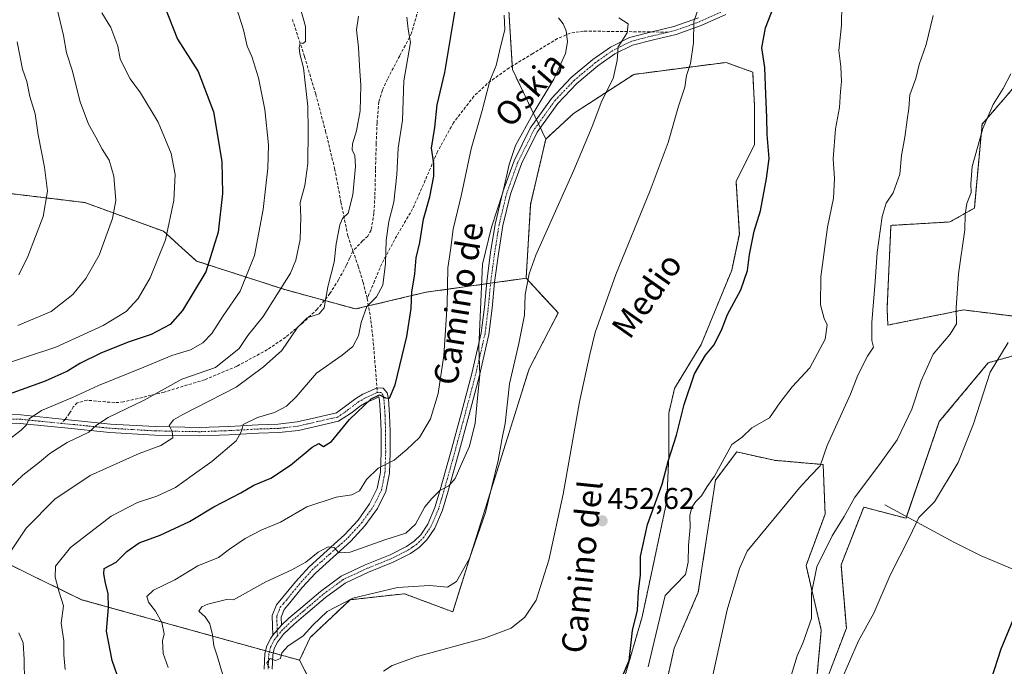
# Model space of a CAD drawing. Units: metres. Extents: x 593584 to 597020, y 4745262 to 4747622.
# Drawn here: x 595697 to 596026, y 4746984 to 4747200 of the extents above; entities that cross this region are included whole.
import ezdxf
from ezdxf.enums import TextEntityAlignment as Align

# ---------------------------------------------------------------- set-up
doc = ezdxf.new("R2010")
doc.units = ezdxf.units.M
doc.header["$MEASUREMENT"] = 0
for name, pattern in [('TRAZO_Y_PUNTO', [1, 0.5, -0.25, 0, -0.25]), ('TRAZOS', [0.75, 0.5, -0.25]), ('TRAZOSX2', [1.5, 1, -0.5])]:
    doc.linetypes.add(name, pattern=pattern)
for name, color, linetype, lineweight in [('Arbolado forestal', 92, 'TRAZOS', 0), ('Arbolado forestal CxS', 92, 'Continuous', 0), ('Camino', 19, 'Continuous', 0), ('Camino Cxs', 19, 'Continuous', 0), ('Camino eje', 39, 'TRAZO_Y_PUNTO', 13), ('Carátula', 7, 'Continuous', 5), ('Corriente natural lineal', 142, 'Continuous', 13), ('Cultivos herbáceos CxS', 92, 'Continuous', 0), ('Curva de nivel maestra', 36, 'Continuous', 30), ('Curva de nivel normal', 36, 'Continuous', 0), ('Punto de cota en terreno', 7, 'Continuous', 0), ('Rótulo de punto de cota en terreno', 19, 'Continuous', 0), ('Senda', 19, 'TRAZOSX2', 0), ('Texto cartográfico', 19, 'Continuous', 0)]:
    doc.layers.add(name, color=color, linetype=linetype, lineweight=lineweight)
doc.styles.add('Arial', font='txt', dxfattribs={"height": 0.2})

# ---------------------------------------------------------------- blocks, each defined once
blk = doc.blocks.new('*U152')
at = {"layer": 'Arbolado forestal CxS', "color": 92, "linetype": 'Continuous', "lineweight": 0}
for points in [[(595658.54, 4747035.23, 497.71), (595718.01, 4747006.17, 477.58), (595790.74, 4746985.97, 458.35), (595803.33, 4746961.28, 455.02), (595782.81, 4746953.72, 463.6), (595767.23, 4746937.6, 472.38), (595767.23, 4746898.29, 477.52), (595745.05, 4746867.04, 484.55), (595728.68, 4746838.52, 487.23), (595722.6, 4746825.69, 486.1), (595707.58, 4746826.27, 492.26), (595692.77, 4746829.41, 501.16)], [(595521.57, 4747602.17, 482.72), (595837.76, 4747606.55, 415.24), (595841.03, 4747529.37, 426.26), (595840.56, 4747462.04, 433.64), (595856.53, 4747368.4, 455.09), (595855.91, 4747278.2, 476.56), (595855.91, 4747278.2, 476.56), (595861.76, 4747183.07, 468.26), (595872.89, 4747159.9, 462.98), (595867.84, 4747138.15, 461.7), (595866.32, 4747113.46, 459.87), (595832.84, 4747108.77, 472.58), (595809.45, 4747103.19, 480.99), (595785.8, 4747109.66, 489.49), (595756.37, 4747119.19, 501.44), (595745.36, 4747129.11, 505.39), (595719.1, 4747138.71, 512.15), (595692.34, 4747141.94, 518.66)]]:
    blk.add_polyline3d(points, dxfattribs=at)
blk = doc.blocks.new('*U190')
at = {"layer": 'Curva de nivel normal', "color": 36, "linetype": 'Continuous', "lineweight": 0}
blk.add_polyline3d([(595697.06, 4747114.64, 515), (595700.08, 4747120.66, 515), (595705.21, 4747134.09, 515), (595706.64, 4747142.52, 515), (595705.62, 4747150.53, 515), (595703.54, 4747161.27, 515), (595702.58, 4747168.35, 515), (595700.78, 4747174.07, 515), (595699.71, 4747179.11, 515), (595698.29, 4747183.23, 515), (595696.56, 4747192.3, 515)], dxfattribs=at)
blk = doc.blocks.new('*U195')
at = {"layer": 'Curva de nivel normal', "color": 36, "linetype": 'Continuous', "lineweight": 0}
for points in [[(595810.36, 4747200.91, 485), (595809.68, 4747196.31, 485), (595810.45, 4747190.45, 485), (595810.78, 4747184.34, 485), (595811.2, 4747177.77, 485), (595810.91, 4747169.27, 485), (595809.78, 4747162.68, 485), (595808.39, 4747158.31, 485), (595808.27, 4747156.29, 485), (595809.16, 4747154.4, 485), (595809.38, 4747150.7, 485), (595808.46, 4747141.25, 485), (595806.95, 4747135.19, 485), (595805.07, 4747133.38, 485), (595804.13, 4747131.23, 485), (595802.97, 4747124.93, 485), (595802.25, 4747118.87, 485), (595800.19, 4747110.6, 485), (595798.94, 4747103.61, 485), (595797.28, 4747101.57, 485), (595793.24, 4747100.28, 485), (595790.03, 4747097.07, 485), (595784.82, 4747089.38, 485), (595778.76, 4747083.94, 485), (595769.59, 4747077.1, 485), (595751.81, 4747067.99, 485), (595748.66, 4747066.2, 485), (595747.21, 4747064.35, 485), (595748.29, 4747062.26, 485), (595748.41, 4747060.2, 485), (595744.49, 4747057.66, 485), (595737.26, 4747054.92, 485), (595720.84, 4747047.63, 485), (595709.1, 4747039.69, 485), (595699.53, 4747030.04, 485), (595694.18, 4747022.07, 485)], [(595697.03, 4746995.13, 485), (595698.49, 4746991.75, 485), (595698.84, 4746986.25, 485), (595698.95, 4746978.88, 485)]]:
    blk.add_polyline3d(points, dxfattribs=at)
blk = doc.blocks.new('*U215')
at = {"layer": 'Curva de nivel normal', "color": 36, "linetype": 'Continuous', "lineweight": 0}
blk.add_polyline3d([(596002.08, 4747201.09, 440), (595999.81, 4747191.41, 440), (595997.44, 4747184.73, 440), (595996.36, 4747180.07, 440), (595994.36, 4747174.65, 440), (595994, 4747170.15, 440), (595993.4, 4747166.37, 440), (595992.7, 4747160.5, 440), (595991.61, 4747154.4, 440), (595991.02, 4747148.22, 440), (595988.78, 4747142.01, 440), (595986.5, 4747138.55, 440), (595985.14, 4747134.07, 440), (595983.4, 4747122.07, 440), (595982.83, 4747112.4, 440), (595981.68, 4747098.73, 440), (595981.68, 4747092.73, 440), (595982.25, 4747090.4, 440), (595980.2, 4747087.4, 440), (595976.95, 4747081.07, 440), (595974.5, 4747074.73, 440), (595966.74, 4747057.61, 440), (595964.39, 4747050.8, 440), (595961.07, 4747047.45, 440), (595957.57, 4747043.46, 440), (595940.12, 4747022.4, 440), (595937.46, 4747016.56, 440), (595933.43, 4747002.78, 440), (595927.25, 4746974.92, 440)], dxfattribs=at)
blk = doc.blocks.new('*U231')
at = {"layer": 'Curva de nivel maestra', "color": 36, "linetype": 'Continuous', "lineweight": 30}
blk.add_polyline3d([(595898.52, 4746980.62, 450), (595900.67, 4746985.84, 450), (595901.86, 4746995.95, 450), (595903.5, 4747002.67, 450), (595903.82, 4747008.94, 450), (595904.49, 4747014.49, 450), (595904.53, 4747020.64, 450), (595906.82, 4747031.29, 450), (595911.68, 4747044.73, 450), (595913.88, 4747052.77, 450), (595916.53, 4747061.03, 450), (595919.02, 4747071.31, 450), (595922.49, 4747081.53, 450), (595926.2, 4747087.73, 450), (595928.98, 4747091.07, 450), (595931.46, 4747096.07, 450), (595933.48, 4747101.36, 450), (595938, 4747109.59, 450), (595940.18, 4747116.03, 450), (595940.82, 4747121.33, 450), (595942.4, 4747129.12, 450), (595944.56, 4747136, 450), (595946.55, 4747146.73, 450), (595947.46, 4747153.4, 450), (595946.75, 4747161.4, 450), (595946.66, 4747167.07, 450), (595946.27, 4747174.73, 450), (595946.02, 4747183.73, 450), (595944.93, 4747190.4, 450), (595946.18, 4747197.07, 450), (595949.49, 4747205.62, 450)], dxfattribs=at)
blk = doc.blocks.new('5PATER')
at = {"layer": 'Carátula', "linetype": 'Continuous', "lineweight": 5}
h = blk.add_hatch(color=250, dxfattribs=at)
edge = h.paths.add_edge_path()
edge.add_ellipse((0, 0.01), major_axis=(-1.33, -1.34), ratio=0.999422, start_angle=0, end_angle=360)

msp = doc.modelspace()

# ---------------------------------------------------------------- linework, layer by layer
at = {"layer": 'Arbolado forestal', "color": 92, "linetype": 'TRAZOS', "lineweight": 0}
for points in [[(595837.76, 4747606.55, 415.24), (595841.03, 4747529.37, 426.26), (595840.55, 4747462.04, 433.64), (595843.83, 4747442.85, 437.58), (595856.53, 4747368.4, 455.09), (595855.91, 4747278.2, 476.56), (595857.9, 4747245.81, 475.81), (595861.68, 4747184.31, 468.36), (595861.76, 4747183.07, 468.26), (595869.77, 4747166.4, 464.54), (595870.43, 4747165.03, 464.18), (595871.09, 4747163.66, 463.87), (595872.89, 4747159.9, 462.98)], [(595899.31, 4746980.71, 449.38), (595905.03, 4747000.42, 448.18), (595909.16, 4747019.73, 449), (595913.29, 4747039.2, 449.32), (595913.93, 4747054.46, 449.81), (595913.93, 4747068.45, 451.22), (595915.84, 4747076.71, 451.75), (595924.74, 4747091.34, 451.16), (595934.91, 4747116.13, 451.76), (595937.46, 4747128.21, 451.68), (595936.37, 4747145.71, 452.08), (595942.54, 4747158.1, 451.36), (595942.54, 4747170.81, 451.37), (595941.91, 4747182.26, 451.84), (595933.01, 4747185.44, 453.01), (595925.44, 4747184.5, 454.22), (595902.25, 4747181.48, 458.33), (595882.09, 4747168.38, 461.82), (595872.89, 4747159.9, 462.98)], [(596029.62, 4747177.8, 434.64), (596018.45, 4747164.86, 435.14), (596015.87, 4747136.86, 434.5), (596007.71, 4747132.24, 435.73), (595988.04, 4747131.09, 438.77), (595986.73, 4747103.2, 438.64), (595987.03, 4747097.84, 438.85), (596012.23, 4747102.88, 434.39), (596028.36, 4747100.86, 430.83)], [(595872.89, 4747159.9, 462.98), (595867.84, 4747138.15, 461.7), (595866.32, 4747113.46, 459.87)], [(595866.32, 4747113.46, 459.87), (595855.81, 4747111.99, 463.94), (595854.46, 4747111.8, 464.19), (595853.11, 4747111.61, 464.43), (595832.84, 4747108.77, 472.58), (595813.72, 4747104.21, 479.9), (595809.45, 4747103.19, 480.99), (595799.01, 4747106.05, 484.89), (595785.8, 4747109.66, 489.49), (595756.37, 4747119.19, 501.44), (595745.36, 4747129.11, 505.39), (595719.1, 4747138.71, 512.15), (595692.34, 4747141.94, 518.66)], [(595790.74, 4746985.97, 458.35), (595794.26, 4746993.53, 459.03), (595807.59, 4747006.15, 459.97), (595825.73, 4747008.16, 458.93), (595841.86, 4747002.12, 457.1), (595867.33, 4747083.23, 457.93), (595877.05, 4747101.87, 457.04), (595866.32, 4747113.46, 459.87)], [(596033.12, 4747088.77, 428.29), (596020.52, 4747085.24, 430.23), (596004.17, 4747065.6, 432.17), (595993.27, 4747033.92, 430.23), (595993.08, 4747033.35, 430.18), (595978.94, 4747037.08, 432.94), (595971.39, 4747017.77, 432.18), (595973.17, 4746996.7, 430.91), (595962.25, 4746967.99, 432.5), (595964.79, 4746995.97, 434.12), (595959.71, 4747017.58, 436.28), (595966.07, 4747034.75, 438.07), (595965.43, 4747051.28, 439.59), (595949.08, 4747052.69, 442.15), (595936.62, 4747055.52, 444.43), (595929.49, 4747046.08, 444.72), (595923.77, 4747008.65, 442.15), (595915.71, 4746990, 442.75), (595910.16, 4746964.81, 442.2)], [(595658.54, 4747035.23, 497.71), (595718.01, 4747006.17, 477.58), (595779.38, 4746989.13, 460.48), (595780.66, 4746988.77, 460.21), (595781.93, 4746988.42, 459.99), (595790.74, 4746985.97, 458.35)], [(595790.74, 4746985.97, 458.35), (595803.33, 4746961.28, 455.02)]]:
    msp.add_polyline3d(points, dxfattribs=at)
at = {"layer": 'Arbolado forestal CxS', "color": 92, "linetype": 'Continuous', "lineweight": 0}
for points in [[(595899.31, 4746980.71, 449.38), (595905.03, 4747000.42, 448.18), (595909.16, 4747019.73, 449), (595913.29, 4747039.2, 449.32), (595913.93, 4747054.46, 449.81), (595913.93, 4747068.45, 451.22), (595915.84, 4747076.71, 451.75), (595924.74, 4747091.34, 451.16), (595934.91, 4747116.13, 451.76), (595937.46, 4747128.21, 451.68), (595936.37, 4747145.71, 452.08), (595942.54, 4747158.1, 451.36), (595942.54, 4747170.81, 451.37), (595941.91, 4747182.26, 451.84), (595933.01, 4747185.44, 453.01), (595925.44, 4747184.5, 454.22), (595902.25, 4747181.48, 458.33), (595882.09, 4747168.38, 461.82), (595872.89, 4747159.9, 462.98), (595861.76, 4747183.07, 468.26), (595855.91, 4747278.2, 476.56), (595856.53, 4747368.4, 455.09)], [(596029.62, 4747177.8, 434.64), (596018.45, 4747164.86, 435.14), (596015.87, 4747136.86, 434.5), (596007.71, 4747132.24, 435.73), (595988.04, 4747131.09, 438.77), (595986.73, 4747103.2, 438.64), (595987.03, 4747097.84, 438.85), (596012.23, 4747102.88, 434.39), (596028.36, 4747100.86, 430.83)], [(595692.34, 4747141.94, 518.66), (595719.1, 4747138.71, 512.15), (595745.36, 4747129.11, 505.39), (595756.37, 4747119.19, 501.44), (595785.8, 4747109.66, 489.49), (595809.45, 4747103.19, 480.99), (595832.84, 4747108.77, 472.58), (595866.32, 4747113.46, 459.87), (595866.32, 4747113.46, 459.87), (595877.05, 4747101.87, 457.04), (595867.33, 4747083.23, 457.93), (595841.86, 4747002.12, 457.1), (595825.73, 4747008.16, 458.93), (595807.59, 4747006.15, 459.97), (595794.26, 4746993.53, 459.03), (595790.74, 4746985.97, 458.35), (595718.01, 4747006.17, 477.58), (595658.54, 4747035.23, 497.71)], [(596033.12, 4747088.77, 428.29), (596020.52, 4747085.24, 430.23), (596004.17, 4747065.6, 432.17), (595993.08, 4747033.35, 430.18), (595978.94, 4747037.08, 432.94), (595971.39, 4747017.77, 432.18), (595973.17, 4746996.7, 430.91), (595962.25, 4746967.99, 432.5), (595964.79, 4746995.97, 434.12), (595959.71, 4747017.58, 436.28), (595966.07, 4747034.75, 438.07), (595965.43, 4747051.28, 439.59), (595949.08, 4747052.69, 442.15), (595936.62, 4747055.52, 444.43), (595929.49, 4747046.08, 444.72), (595923.77, 4747008.65, 442.15), (595915.71, 4746990, 442.75), (595910.16, 4746964.81, 442.2)]]:
    msp.add_polyline3d(points, dxfattribs=at)
at = {"layer": 'Camino', "color": 19, "linetype": 'Continuous', "lineweight": 0}
for points in [[(595932.96, 4747201.52, 452.83), (595924.77, 4747197.84, 454.57), (595916.4, 4747194.85, 456.47), (595908.87, 4747193.07, 457.62), (595901.79, 4747191.25, 458.86), (595895.89, 4747188.31, 460.03), (595890.25, 4747184.35, 461.29), (595883.21, 4747178.46, 462.57), (595876.87, 4747171.78, 463.75), (595870.01, 4747162.15, 463.93), (595864.78, 4747151.62, 463.75), (595861.13, 4747141.47, 464.25), (595858.6, 4747131.03, 464.16), (595857.12, 4747121.61, 463.88), (595855.82, 4747112.11, 463.94), (595855.03, 4747103.5, 464.02), (595853.94, 4747094.73, 463.97), (595850.76, 4747081, 464.92), (595847.17, 4747067.5, 465.53), (595843.73, 4747054.8, 465.31), (595840.18, 4747042.11, 464.59), (595838.38, 4747036.08, 464.22), (595835.83, 4747030.1, 464.04), (595833.22, 4747026.18, 463.67), (595830.63, 4747023.6, 463.58), (595827.75, 4747021.65, 463.15), (595822.02, 4747018.73, 462.97), (595813.7, 4747015.35, 462.55), (595805.96, 4747011.75, 461.79), (595799.37, 4747006.88, 461.28), (595792.88, 4747001.33, 460.85), (595788.95, 4746998.04, 460.71), (595785.41, 4746994.62, 460.45), (595783.37, 4746991.96, 460.19), (595782.31, 4746989.87, 460.06), (595781.78, 4746987.82, 459.97), (595781.6, 4746983.01, 459.83)], [(595784.72, 4746997.65, 460.7), (595787.17, 4747000.02, 460.99), (595791.16, 4747003.36, 461.15), (595797.71, 4747008.96, 461.83), (595804.6, 4747014.05, 462.58), (595812.64, 4747017.79, 462.98), (595820.92, 4747021.15, 463.47), (595826.4, 4747023.94, 463.45), (595828.93, 4747025.66, 463.93), (595831.16, 4747027.87, 463.95), (595833.48, 4747031.37, 464.26), (595835.88, 4747036.99, 464.62), (595837.62, 4747042.85, 464.92), (595841.17, 4747055.5, 465.84), (595844.6, 4747068.19, 466.58), (595848.18, 4747081.64, 465.75), (595851.32, 4747095.2, 464.74), (595852.39, 4747103.79, 464.51), (595853.18, 4747112.41, 464.45), (595854.49, 4747121.99, 464.55), (595855.99, 4747131.55, 464.86), (595858.58, 4747142.24, 465.14), (595862.33, 4747152.67, 464.38), (595867.72, 4747163.52, 464.63), (595874.81, 4747173.47, 464.32), (595881.39, 4747180.4, 463.3), (595888.63, 4747186.46, 461.95), (595894.53, 4747190.6, 460.75), (595900.86, 4747193.76, 459.11), (595908.24, 4747195.65, 457.67), (595915.64, 4747197.41, 456.22), (595923.78, 4747200.31, 454.83)], [(595685.91, 4747067.98, 498.41), (595697.7, 4747067.82, 495.7), (595712.55, 4747066.33, 492.55), (595727.71, 4747064.81, 489.2), (595742.56, 4747063.94, 485.97), (595757.41, 4747063.66, 482.32), (595767.13, 4747064.02, 480.66), (595776.97, 4747064.56, 479.33), (595783.57, 4747064.75, 478.74), (595789.91, 4747065.48, 477.77), (595796.41, 4747066.98, 476.39), (595803.07, 4747068.52, 475.57), (595809.46, 4747073.37, 475.62), (595811.85, 4747074.75, 475.35), (595814.39, 4747075.87, 475.24), (595816.55, 4747076.88, 475.19), (595818.68, 4747076.77, 475.18), (595819.94, 4747075.17, 475.03), (595820.41, 4747073.18, 474.83), (595820.76, 4747067.77, 473.86), (595820.92, 4747062.37, 472.93), (595820.96, 4747055.35, 470.86), (595820.73, 4747048.35, 468.59), (595819.49, 4747042.28, 468.05), (595816.7, 4747036.57, 467.53), (595812.57, 4747030.85, 466.41), (595807.86, 4747025.7, 465.56), (595801.91, 4747020.4, 464.55), (595796.02, 4747015.07, 463.76), (595791.65, 4747010.2, 462.66), (595787.51, 4747005.09, 461.73), (595785.61, 4747002.86, 461.56), (595784.63, 4747000.35, 461.14), (595784.72, 4746997.65, 460.7)], [(595781.86, 4746994.35, 460.38), (595781.74, 4746997.5, 460.71), (595781.62, 4747000.86, 461.39), (595783, 4747004.42, 462.08), (595785.21, 4747007, 462.2), (595789.38, 4747012.14, 463.2), (595793.9, 4747017.18, 464.19), (595799.91, 4747022.63, 464.89), (595805.76, 4747027.83, 465.75), (595810.24, 4747032.74, 466.74), (595814.12, 4747038.12, 467.82), (595816.63, 4747043.25, 468.36), (595817.75, 4747048.7, 469.23), (595817.97, 4747055.39, 470.91), (595817.93, 4747062.32, 472.79), (595817.78, 4747067.63, 473.63), (595817.44, 4747072.74, 474.53), (595817.16, 4747073.85, 474.71), (595815.63, 4747073.15, 474.65), (595813.21, 4747072.08, 474.81), (595811.12, 4747070.88, 474.98), (595808.08, 4747068.56, 475.11), (595803.71, 4747065.75, 475.25), (595797.05, 4747064.21, 476.23), (595790.4, 4747062.68, 477.15), (595783.77, 4747061.92, 478.07), (595777.09, 4747061.72, 478.8), (595767.26, 4747061.18, 480.28), (595757.44, 4747060.82, 482.07), (595742.45, 4747061.1, 485.72), (595727.49, 4747061.97, 488.42), (595712.46, 4747063.49, 491.87), (595697.53, 4747064.98, 495.3), (595685.99, 4747065.14, 498.19)], [(595784.72, 4746997.65, 460.7), (595781.86, 4746994.35, 460.38)], [(595784.72, 4746997.65, 460.7), (595781.86, 4746994.35, 460.38)], [(595778.93, 4746982.94, 460.49), (595779.14, 4746988.21, 460.49), (595779.81, 4746990.81, 460.49), (595781.11, 4746993.38, 460.36), (595781.86, 4746994.35, 460.38)]]:
    msp.add_polyline3d(points, dxfattribs=at)
at = {"layer": 'Camino Cxs', "color": 19, "linetype": 'Continuous', "lineweight": 0}
for points in [[(595778.93, 4746982.94, 460.49), (595779.14, 4746988.21, 460.49), (595779.81, 4746990.81, 460.49), (595781.11, 4746993.38, 460.36), (595781.86, 4746994.35, 460.38), (595784.72, 4746997.65, 460.7), (595787.17, 4747000.02, 460.99), (595791.16, 4747003.36, 461.15), (595797.71, 4747008.96, 461.83), (595804.6, 4747014.05, 462.58), (595812.64, 4747017.79, 462.98), (595820.92, 4747021.15, 463.47), (595826.4, 4747023.94, 463.45), (595828.93, 4747025.66, 463.93), (595831.16, 4747027.87, 463.95), (595833.48, 4747031.37, 464.26), (595835.88, 4747036.99, 464.62), (595837.62, 4747042.85, 464.92), (595841.17, 4747055.5, 465.84), (595844.6, 4747068.19, 466.58), (595848.18, 4747081.64, 465.75), (595851.32, 4747095.2, 464.74), (595852.39, 4747103.79, 464.51), (595853.18, 4747112.41, 464.45), (595854.49, 4747121.99, 464.55), (595855.99, 4747131.55, 464.86), (595858.58, 4747142.24, 465.14), (595862.33, 4747152.67, 464.38), (595867.72, 4747163.52, 464.63), (595874.81, 4747173.47, 464.32), (595881.39, 4747180.4, 463.3), (595888.63, 4747186.46, 461.95), (595894.53, 4747190.6, 460.75), (595900.86, 4747193.76, 459.11), (595908.24, 4747195.65, 457.67), (595915.64, 4747197.41, 456.22), (595923.78, 4747200.31, 454.83)], [(595932.96, 4747201.52, 452.83), (595924.77, 4747197.84, 454.57), (595916.4, 4747194.85, 456.47), (595908.87, 4747193.07, 457.62), (595901.79, 4747191.25, 458.86), (595895.89, 4747188.31, 460.03), (595890.25, 4747184.35, 461.29), (595883.21, 4747178.46, 462.57), (595876.87, 4747171.78, 463.75), (595870.01, 4747162.15, 463.93), (595864.78, 4747151.62, 463.75), (595861.13, 4747141.47, 464.25), (595858.6, 4747131.03, 464.16), (595857.12, 4747121.61, 463.88), (595855.82, 4747112.11, 463.94), (595855.03, 4747103.5, 464.02), (595853.94, 4747094.73, 463.97), (595850.76, 4747081, 464.92), (595847.17, 4747067.5, 465.53), (595843.73, 4747054.8, 465.31), (595840.18, 4747042.11, 464.59), (595838.38, 4747036.08, 464.22), (595835.83, 4747030.1, 464.04), (595833.22, 4747026.18, 463.67), (595830.63, 4747023.6, 463.58), (595827.75, 4747021.65, 463.15), (595822.02, 4747018.73, 462.97), (595813.7, 4747015.35, 462.55), (595805.96, 4747011.75, 461.79), (595799.37, 4747006.88, 461.28), (595792.88, 4747001.33, 460.85), (595788.95, 4746998.04, 460.71), (595785.41, 4746994.62, 460.45), (595783.37, 4746991.96, 460.19), (595782.31, 4746989.87, 460.06), (595781.78, 4746987.82, 459.97), (595781.6, 4746983.01, 459.83)], [(595685.91, 4747067.98, 498.41), (595697.7, 4747067.82, 495.7), (595712.55, 4747066.33, 492.55), (595727.71, 4747064.81, 489.2), (595742.56, 4747063.94, 485.97), (595757.41, 4747063.66, 482.32), (595767.13, 4747064.02, 480.66), (595776.97, 4747064.56, 479.33), (595783.57, 4747064.75, 478.74), (595789.91, 4747065.48, 477.77), (595796.41, 4747066.98, 476.39), (595803.07, 4747068.52, 475.57), (595809.46, 4747073.37, 475.62), (595811.85, 4747074.75, 475.35), (595814.39, 4747075.87, 475.24), (595816.55, 4747076.88, 475.19), (595818.68, 4747076.77, 475.18), (595819.94, 4747075.17, 475.03), (595820.41, 4747073.18, 474.83), (595820.76, 4747067.77, 473.86), (595820.92, 4747062.37, 472.93), (595820.96, 4747055.35, 470.86), (595820.73, 4747048.35, 468.59), (595819.49, 4747042.28, 468.05), (595816.7, 4747036.57, 467.53), (595812.57, 4747030.85, 466.41), (595807.86, 4747025.7, 465.56), (595801.91, 4747020.4, 464.55), (595796.02, 4747015.07, 463.76), (595791.65, 4747010.2, 462.66), (595787.51, 4747005.09, 461.73), (595785.61, 4747002.86, 461.56), (595784.63, 4747000.35, 461.14), (595784.72, 4746997.65, 460.7), (595784.72, 4746997.65, 460.7), (595781.86, 4746994.35, 460.38), (595781.74, 4746997.5, 460.71), (595781.62, 4747000.86, 461.39), (595783, 4747004.42, 462.08), (595785.21, 4747007, 462.2), (595789.38, 4747012.14, 463.2), (595793.9, 4747017.18, 464.19), (595799.91, 4747022.63, 464.89), (595805.76, 4747027.83, 465.75), (595810.24, 4747032.74, 466.74), (595814.12, 4747038.12, 467.82), (595816.63, 4747043.25, 468.36), (595817.75, 4747048.7, 469.23), (595817.97, 4747055.39, 470.91), (595817.93, 4747062.32, 472.79), (595817.78, 4747067.63, 473.63), (595817.44, 4747072.74, 474.53), (595817.16, 4747073.85, 474.71), (595815.63, 4747073.15, 474.65), (595813.21, 4747072.08, 474.81), (595811.12, 4747070.88, 474.98), (595808.08, 4747068.56, 475.11), (595803.71, 4747065.75, 475.25), (595797.05, 4747064.21, 476.23), (595790.4, 4747062.68, 477.15), (595783.77, 4747061.92, 478.07), (595777.09, 4747061.72, 478.8), (595767.26, 4747061.18, 480.28), (595757.44, 4747060.82, 482.07), (595742.45, 4747061.1, 485.72), (595727.49, 4747061.97, 488.42), (595712.46, 4747063.49, 491.87), (595697.53, 4747064.98, 495.3), (595685.99, 4747065.14, 498.19)]]:
    msp.add_polyline3d(points, dxfattribs=at)
at = {"layer": 'Camino eje', "color": 39, "linetype": 'TRAZO_Y_PUNTO', "lineweight": 13}
for points in [[(595958.56, 4747289.75, 444.62), (595959.33, 4747284.26, 444.45), (595961.64, 4747267.76, 444.14), (595961.97, 4747263.61, 444.21), (595962.29, 4747259.54, 444.29), (595962.54, 4747251.32, 444.91), (595962.65, 4747243.96, 445.62), (595962.41, 4747236.5, 446.72), (595961.23, 4747230.05, 447.57), (595958.32, 4747223.9, 448.32), (595956.17, 4747221.21, 448.62), (595954.18, 4747218.73, 448.98), (595951.72, 4747216.56, 449.34), (595949.39, 4747214.5, 449.83), (595941.1, 4747208.13, 451.33), (595932.34, 4747202.7, 452.88), (595924.28, 4747199.08, 454.68), (595920.21, 4747197.63, 455.26), (595916.02, 4747196.13, 456.33), (595913.7, 4747195.58, 456.76)], [(595913.7, 4747195.58, 456.76), (595912.26, 4747195.24, 457), (595908.56, 4747194.36, 457.63), (595905.02, 4747193.45, 458.22), (595901.33, 4747192.51, 458.93), (595898.16, 4747190.93, 459.81), (595895.21, 4747189.46, 460.37), (595889.44, 4747185.41, 461.58), (595882.3, 4747179.43, 462.89), (595875.84, 4747172.63, 464.02), (595868.87, 4747162.84, 464.27), (595863.56, 4747152.15, 464.08), (595859.86, 4747141.86, 464.68), (595857.3, 4747131.29, 464.47), (595855.81, 4747121.8, 464.23), (595854.5, 4747112.26, 464.19), (595853.71, 4747103.65, 464.26), (595852.63, 4747094.97, 464.34), (595849.47, 4747081.32, 465.33), (595845.89, 4747067.85, 466.06), (595844.17, 4747061.5, 465.95), (595842.45, 4747055.15, 465.55), (595840.68, 4747048.83, 465.51), (595838.9, 4747042.48, 464.76), (595838.03, 4747039.55, 464.55), (595837.13, 4747036.54, 464.45), (595834.66, 4747030.74, 464.14), (595833.5, 4747028.99, 463.95), (595832.19, 4747027.03, 463.8), (595830.9, 4747025.74, 463.8), (595829.78, 4747024.63, 463.7), (595828.34, 4747023.66, 463.45), (595827.08, 4747022.8, 463.25), (595821.47, 4747019.94, 463.21), (595813.17, 4747016.57, 462.75), (595805.28, 4747012.9, 462.18), (595798.54, 4747007.92, 461.58), (595792.02, 4747002.35, 461.02), (595788.06, 4746999.03, 460.83), (595785.07, 4746996.14, 460.57), (595783.35, 4746994.11, 460.38)], [(595816.68, 4747075.29, 474.92), (595815.01, 4747074.51, 474.95), (595812.53, 4747073.42, 475.08), (595811.49, 4747072.82, 475.14), (595810.29, 4747072.13, 475.28), (595808.7, 4747070.92, 475.39), (595807.18, 4747069.76, 475.44), (595805.58, 4747068.54, 475.39), (595803.39, 4747067.14, 475.43), (595796.73, 4747065.6, 476.3), (595793.48, 4747064.85, 476.9), (595790.16, 4747064.08, 477.43), (595783.67, 4747063.34, 478.3), (595780.33, 4747063.24, 478.72), (595777.03, 4747063.14, 478.98), (595767.2, 4747062.6, 480.41), (595757.43, 4747062.24, 482.18), (595742.51, 4747062.52, 485.8), (595735.03, 4747062.96, 487.47), (595727.6, 4747063.39, 488.84), (595720.09, 4747064.15, 490.49), (595711.32, 4747065.03, 492.47)], [(595783.35, 4746994.11, 460.38), (595783.23, 4746997.58, 460.71), (595783.19, 4746998.93, 460.89), (595783.13, 4747000.61, 461.26), (595783.82, 4747002.39, 461.6), (595784.31, 4747003.64, 461.82), (595785.41, 4747004.93, 461.89), (595786.36, 4747006.05, 461.91), (595788.43, 4747008.6, 462.28), (595790.52, 4747011.17, 462.89), (595794.96, 4747016.13, 463.91), (595797.97, 4747018.85, 464.2), (595800.91, 4747021.52, 464.68), (595803.84, 4747024.12, 465.16), (595806.81, 4747026.77, 465.63), (595809.05, 4747029.22, 466.16), (595811.41, 4747031.8, 466.5), (595815.41, 4747037.35, 467.65), (595818.06, 4747042.77, 468.21), (595818.68, 4747045.8, 468.6), (595819.24, 4747048.53, 468.9), (595819.47, 4747055.37, 470.88), (595819.43, 4747062.35, 472.86), (595819.35, 4747065, 473.36), (595819.27, 4747067.7, 473.74), (595819.1, 4747070.26, 474.18), (595818.86, 4747073.24, 474.73), (595818.56, 4747074.51, 474.89), (595817.93, 4747075.32, 474.97), (595816.68, 4747075.29, 474.92)], [(595711.32, 4747065.03, 492.47), (595705.14, 4747065.65, 493.94), (595697.62, 4747066.4, 495.5), (595685.95, 4747066.56, 498.3), (595680.07, 4747066.14, 499.83), (595674.3, 4747065.73, 501.73), (595670.45, 4747065.2, 502.92), (595666.52, 4747064.66, 503.85), (595656.1, 4747062.63, 505.89), (595645.71, 4747059.95, 506.96), (595638.58, 4747057.91, 507.85), (595635.09, 4747056.61, 508.43), (595631.71, 4747055.35, 509.08), (595629.24, 4747054.21, 509.59), (595621.99, 4747050.85, 510.79)], [(595783.35, 4746994.11, 460.38), (595782.62, 4746993.16, 460.28), (595782.24, 4746992.67, 460.24), (595781.06, 4746990.34, 460.21), (595780.46, 4746988.02, 460.22), (595780.36, 4746985.38, 460.15), (595780.27, 4746982.98, 460.16)]]:
    msp.add_polyline3d(points, dxfattribs=at)
at = {"layer": 'Corriente natural lineal', "color": 142, "linetype": 'Continuous', "lineweight": 13}
msp.add_polyline3d([(595986.04, 4747037.85, 431.42), (596009.02, 4747025.37, 427.93), (596018.16, 4747020.84, 426.56), (596046.46, 4747008.93, 423.78), (596115.33, 4746978.03, 420.36), (596116.79, 4746977.37, 420.31)], dxfattribs=at)
at = {"layer": 'Cultivos herbáceos CxS', "color": 92, "linetype": 'Continuous', "lineweight": 0}
for points in [[(595803.33, 4746961.28, 455.02), (595790.74, 4746985.97, 458.35), (595794.26, 4746993.53, 459.03), (595807.59, 4747006.15, 459.97), (595825.73, 4747008.16, 458.93), (595841.86, 4747002.12, 457.1), (595867.33, 4747083.23, 457.93), (595877.05, 4747101.87, 457.04), (595866.32, 4747113.46, 459.87), (595867.84, 4747138.15, 461.7), (595872.89, 4747159.9, 462.98), (595882.09, 4747168.38, 461.82), (595902.25, 4747181.48, 458.33), (595925.44, 4747184.5, 454.22), (595933.01, 4747185.44, 453.01), (595941.91, 4747182.26, 451.84), (595942.54, 4747170.81, 451.37), (595942.54, 4747158.1, 451.36), (595936.37, 4747145.71, 452.08), (595937.46, 4747128.21, 451.68), (595934.91, 4747116.13, 451.76), (595924.74, 4747091.34, 451.16), (595915.84, 4747076.71, 451.75), (595913.93, 4747068.45, 451.22), (595913.93, 4747054.46, 449.81), (595913.29, 4747039.2, 449.32), (595909.16, 4747019.73, 449), (595905.03, 4747000.42, 448.18), (595899.31, 4746980.71, 449.38)], [(595899.31, 4746980.71, 449.38), (595905.03, 4747000.42, 448.18), (595909.16, 4747019.73, 449), (595913.29, 4747039.2, 449.32), (595913.93, 4747054.46, 449.81), (595913.93, 4747068.45, 451.22), (595915.84, 4747076.71, 451.75), (595924.74, 4747091.34, 451.16), (595934.91, 4747116.13, 451.76), (595937.46, 4747128.21, 451.68), (595936.37, 4747145.71, 452.08), (595942.54, 4747158.1, 451.36), (595942.54, 4747170.81, 451.37), (595941.91, 4747182.26, 451.84), (595933.01, 4747185.44, 453.01), (595925.44, 4747184.5, 454.22), (595902.25, 4747181.48, 458.33), (595882.09, 4747168.38, 461.82), (595872.89, 4747159.9, 462.98)], [(596028.36, 4747100.86, 430.83), (596012.23, 4747102.88, 434.39), (595987.03, 4747097.84, 438.85), (595986.73, 4747103.2, 438.64), (595988.04, 4747131.09, 438.77), (596007.71, 4747132.24, 435.73), (596015.87, 4747136.86, 434.5), (596018.45, 4747164.86, 435.14), (596029.62, 4747177.8, 434.64)], [(596029.62, 4747177.8, 434.64), (596018.45, 4747164.86, 435.14), (596015.87, 4747136.86, 434.5), (596007.71, 4747132.24, 435.73), (595988.04, 4747131.09, 438.77), (595986.73, 4747103.2, 438.64), (595987.03, 4747097.84, 438.85), (596012.23, 4747102.88, 434.39), (596028.36, 4747100.86, 430.83)], [(595872.89, 4747159.9, 462.98), (595867.84, 4747138.15, 461.7), (595866.32, 4747113.46, 459.87)], [(595790.74, 4746985.97, 458.35), (595794.26, 4746993.53, 459.03), (595807.59, 4747006.15, 459.97), (595825.73, 4747008.16, 458.93), (595841.86, 4747002.12, 457.1), (595867.33, 4747083.23, 457.93), (595877.05, 4747101.87, 457.04), (595866.32, 4747113.46, 459.87)], [(595910.16, 4746964.81, 442.2), (595915.71, 4746990, 442.75), (595923.77, 4747008.65, 442.15), (595929.49, 4747046.08, 444.72), (595936.62, 4747055.52, 444.43), (595949.08, 4747052.69, 442.15), (595965.43, 4747051.28, 439.59), (595966.07, 4747034.75, 438.07), (595959.71, 4747017.58, 436.28), (595964.79, 4746995.97, 434.12), (595962.25, 4746967.99, 432.5), (595973.17, 4746996.7, 430.91), (595971.39, 4747017.77, 432.18), (595978.94, 4747037.08, 432.94), (595993.08, 4747033.35, 430.18), (596004.17, 4747065.6, 432.17), (596020.52, 4747085.24, 430.23), (596033.12, 4747088.77, 428.29)], [(596033.12, 4747088.77, 428.29), (596020.52, 4747085.24, 430.23), (596004.17, 4747065.6, 432.17), (595993.27, 4747033.92, 430.23), (595993.08, 4747033.35, 430.18), (595978.94, 4747037.08, 432.94), (595971.39, 4747017.77, 432.18), (595973.17, 4746996.7, 430.91), (595962.25, 4746967.99, 432.5), (595964.79, 4746995.97, 434.12), (595959.71, 4747017.58, 436.28), (595966.07, 4747034.75, 438.07), (595965.43, 4747051.28, 439.59), (595949.08, 4747052.69, 442.15), (595936.62, 4747055.52, 444.43), (595929.49, 4747046.08, 444.72), (595923.77, 4747008.65, 442.15), (595915.71, 4746990, 442.75), (595910.16, 4746964.81, 442.2)], [(595790.74, 4746985.97, 458.35), (595803.33, 4746961.28, 455.02)]]:
    msp.add_polyline3d(points, dxfattribs=at)
at = {"layer": 'Curva de nivel maestra', "color": 36, "linetype": 'Continuous', "lineweight": 30}
for points in [[(595745.41, 4747204.86, 500), (595750.07, 4747193.22, 500), (595756.9, 4747182.43, 500), (595762.08, 4747168.98, 500), (595764.82, 4747152.43, 500), (595764.99, 4747141.71, 500), (595763.54, 4747128.79, 500), (595759.51, 4747115.64, 500), (595751.73, 4747102.71, 500), (595747.59, 4747098.07, 500), (595741.28, 4747094.73, 500), (595733.56, 4747092.07, 500), (595724.48, 4747088.47, 500), (595717.44, 4747085.02, 500), (595713.32, 4747082.39, 500), (595705.88, 4747079.07, 500), (595689.79, 4747073.29, 500)], [(595730.77, 4746978.5, 475), (595728.26, 4746985.92, 475), (595726.32, 4746995.72, 475), (595727, 4747003.6, 475), (595726.85, 4747008.26, 475), (595726.02, 4747011.64, 475), (595725.46, 4747014.84, 475), (595725.55, 4747016.54, 475), (595729.53, 4747018.73, 475), (595733.13, 4747022.21, 475), (595737.26, 4747025.1, 475), (595744.28, 4747027.75, 475), (595753.98, 4747032.31, 475), (595762.17, 4747037.16, 475), (595771.19, 4747041.84, 475), (595775.53, 4747044.4, 475), (595781.15, 4747046.73, 475), (595787.77, 4747051.07, 475), (595794.97, 4747057.1, 475), (595797.13, 4747058.28, 475), (595798.77, 4747057.35, 475), (595801.44, 4747058.98, 475), (595807.38, 4747066.27, 475), (595814.62, 4747073.16, 475), (595817.45, 4747074.58, 475), (595819.41, 4747073.55, 475), (595820.74, 4747073.46, 475), (595822.58, 4747077.88, 475), (595826.54, 4747093.97, 475), (595827.98, 4747103.35, 475), (595828.22, 4747108.77, 475), (595829.24, 4747114.93, 475), (595829.66, 4747120.24, 475), (595830.83, 4747125.39, 475), (595832.08, 4747133.14, 475), (595834.16, 4747140.58, 475), (595835.52, 4747147.57, 475), (595835.48, 4747151.74, 475), (595834.74, 4747156.83, 475), (595835.88, 4747163.77, 475), (595836.66, 4747171.33, 475), (595839.16, 4747182.06, 475), (595843.18, 4747206.09, 475)], [(596029.21, 4747000.64, 425), (596024.65, 4746989.69, 425), (596021.49, 4746979.63, 425)]]:
    msp.add_polyline3d(points, dxfattribs=at)
at = {"layer": 'Curva de nivel normal', "color": 36, "linetype": 'Continuous', "lineweight": 0}
for points in [[(595696.74, 4747097.69, 510), (595707.9, 4747102.38, 510), (595715.06, 4747108.02, 510), (595719.38, 4747113.4, 510), (595723.9, 4747121.1, 510), (595728.34, 4747133.43, 510), (595729.4, 4747139.4, 510), (595728.82, 4747147.51, 510), (595727.21, 4747152.83, 510), (595724.88, 4747156.54, 510), (595722.8, 4747160.53, 510), (595720.27, 4747164.91, 510), (595717.56, 4747172.32, 510), (595714.82, 4747182.89, 510), (595713.02, 4747188.7, 510), (595712, 4747194.42, 510), (595709.04, 4747206.72, 510), (595708.78, 4747212.46, 510), (595707.43, 4747218.35, 510), (595706.64, 4747223.63, 510), (595703.26, 4747236.25, 510), (595694.1, 4747260.43, 510)], [(595768.05, 4747209.02, 495), (595772, 4747196.33, 495), (595773.23, 4747190.89, 495), (595774.82, 4747187.48, 495), (595777.09, 4747180.32, 495), (595779.17, 4747169.8, 495), (595780.37, 4747158.01, 495), (595780.17, 4747150.17, 495), (595778.62, 4747136.34, 495), (595775.73, 4747121.07, 495), (595770.94, 4747109.12, 495), (595765.26, 4747100.93, 495), (595761.49, 4747095.03, 495), (595758.51, 4747091.9, 495), (595754.34, 4747089.58, 495), (595748.15, 4747087.63, 495), (595738.79, 4747083.75, 495), (595723.7, 4747077.69, 495), (595714.93, 4747073.66, 495), (595704.6, 4747069.32, 495), (595700.57, 4747066.48, 495), (595699.67, 4747064.54, 495), (595697.91, 4747062.8, 495), (595691.63, 4747057.97, 495)], [(595790.2, 4747206.74, 490), (595792.75, 4747197.46, 490), (595792.72, 4747192.5, 490), (595791.81, 4747191.74, 490), (595790.91, 4747192.03, 490), (595790.66, 4747190.35, 490), (595790.87, 4747188.34, 490), (595792, 4747183.72, 490), (595793.49, 4747170.73, 490), (595793.57, 4747162.73, 490), (595793.55, 4747151.73, 490), (595792.49, 4747144.4, 490), (595790.94, 4747138.73, 490), (595791.16, 4747133.81, 490), (595790.92, 4747126.36, 490), (595789.5, 4747119.49, 490), (595787.71, 4747115.14, 490), (595778.61, 4747100.73, 490), (595773.44, 4747094.31, 490), (595770.64, 4747090.03, 490), (595762.74, 4747083.67, 490), (595751.41, 4747079.75, 490), (595738.94, 4747072.8, 490), (595726.89, 4747066.94, 490), (595722.95, 4747064.4, 490), (595720.43, 4747062.12, 490), (595713.25, 4747058.64, 490), (595707.38, 4747054.95, 490), (595703.97, 4747052.12, 490), (595698.42, 4747047.77, 490), (595691.77, 4747041.41, 490)], [(595818.73, 4746982.33, 455), (595821.62, 4746984.27, 455), (595829.62, 4746987.15, 455), (595852.46, 4746993.34, 455), (595861.32, 4746996.73, 455), (595865.91, 4747000.4, 455), (595869.65, 4747006.07, 455), (595873.89, 4747019.4, 455), (595878.66, 4747041.37, 455), (595884.14, 4747072.2, 455), (595887.6, 4747088.02, 455), (595889.32, 4747095.31, 455), (595896.24, 4747114.73, 455), (595907.76, 4747142.73, 455), (595913.67, 4747158.73, 455), (595917.16, 4747170.9, 455), (595919.31, 4747177.2, 455), (595919.83, 4747181.08, 455), (595921.14, 4747185.17, 455), (595922.15, 4747192.06, 455), (595922.24, 4747199.15, 455), (595924.78, 4747206.1, 455)], [(595971.64, 4747204.79, 445), (595971.51, 4747197.9, 445), (595970.66, 4747189.4, 445), (595971.28, 4747184.07, 445), (595971.54, 4747179.07, 445), (595971.19, 4747175.73, 445), (595970.84, 4747170.4, 445), (595969.49, 4747163.36, 445), (595968.78, 4747153.35, 445), (595969.19, 4747146.77, 445), (595968.9, 4747140.22, 445), (595966.91, 4747130.49, 445), (595964.62, 4747113.94, 445), (595964.59, 4747104.58, 445), (595965.78, 4747100.07, 445), (595966.78, 4747097.92, 445), (595966.1, 4747093.07, 445), (595960.98, 4747083.55, 445), (595955.12, 4747077.25, 445), (595951.02, 4747071.83, 445), (595947.51, 4747066.86, 445), (595941.68, 4747063.57, 445), (595938.35, 4747060.37, 445), (595934.93, 4747058, 445), (595929.21, 4747047.38, 445), (595926.77, 4747043.98, 445), (595924.81, 4747040.81, 445), (595922.9, 4747038.92, 445), (595921.63, 4747037.06, 445), (595920.97, 4747034.32, 445), (595921.1, 4747030.43, 445), (595920.54, 4747024.22, 445), (595920.42, 4747018.66, 445), (595919.47, 4747014.57, 445), (595912.74, 4747007.58, 445), (595908.48, 4746989.9, 445), (595907.02, 4746983.73, 445)], [(595689.41, 4747083.92, 505), (595709.41, 4747090.47, 505), (595725.18, 4747097.67, 505), (595732.86, 4747102.39, 505), (595736.94, 4747106.7, 505), (595740.95, 4747113.58, 505), (595745.97, 4747126.22, 505), (595748.79, 4747139.36, 505), (595749.23, 4747148.02, 505), (595747.86, 4747155.07, 505), (595743.52, 4747165.52, 505), (595737.67, 4747175.33, 505), (595734.19, 4747179.95, 505), (595732.19, 4747183.93, 505), (595730.86, 4747186.67, 505), (595730.06, 4747190.92, 505), (595727.77, 4747197.14, 505), (595724.82, 4747202.02, 505)], [(595826.55, 4747200.54, 480), (595826.93, 4747196.58, 480), (595827.74, 4747192.15, 480), (595825.56, 4747179.29, 480), (595825.06, 4747166.16, 480), (595823.64, 4747156.86, 480), (595823.19, 4747148.08, 480), (595822.19, 4747138.81, 480), (595820.51, 4747132.34, 480), (595819.6, 4747126.07, 480), (595819.45, 4747118.4, 480), (595818.49, 4747111.18, 480), (595816.39, 4747107.22, 480), (595813.13, 4747103.98, 480), (595811.3, 4747098.72, 480), (595810.41, 4747094.22, 480), (595808.46, 4747090.69, 480), (595804.92, 4747087.73, 480), (595796.4, 4747081.74, 480), (595789.59, 4747073.87, 480), (595786.41, 4747070.76, 480), (595782.41, 4747068.63, 480), (595776.74, 4747066.98, 480), (595771.87, 4747064.63, 480), (595771.34, 4747062.42, 480), (595769.56, 4747059.23, 480), (595761.5, 4747052.28, 480), (595754.89, 4747047.65, 480), (595749.34, 4747043.57, 480), (595743.07, 4747040.73, 480), (595736.71, 4747038.57, 480), (595727.94, 4747034.06, 480), (595714.36, 4747023.6, 480), (595709.32, 4747017.4, 480), (595709.25, 4747013.73, 480), (595710.5, 4747008.74, 480), (595711.95, 4747004.08, 480), (595711.18, 4746998.38, 480), (595712.11, 4746992.48, 480), (595712.07, 4746987.76, 480), (595712.5, 4746982.93, 480)], [(595746.91, 4746983.5, 470), (595745.26, 4746988.24, 470), (595745.03, 4746992.5, 470), (595745.55, 4746994.77, 470), (595744.75, 4746998.55, 470), (595742.69, 4747002.35, 470), (595740.38, 4747005.37, 470), (595739.79, 4747007.25, 470), (595741.96, 4747009.41, 470), (595749.13, 4747012.82, 470), (595756.84, 4747017.48, 470), (595763.74, 4747020.26, 470), (595767.41, 4747023.01, 470), (595772.64, 4747026.55, 470), (595778.1, 4747029.48, 470), (595784.39, 4747032.07, 470), (595793.18, 4747037.21, 470), (595802.96, 4747040.35, 470), (595808.13, 4747041.14, 470), (595810.76, 4747042.52, 470), (595813.11, 4747046.32, 470), (595816.93, 4747050.07, 470), (595822.35, 4747052.73, 470), (595826.57, 4747056.29, 470), (595830.7, 4747060.28, 470), (595834.46, 4747066.53, 470), (595836.98, 4747075.04, 470), (595838.83, 4747087.64, 470), (595839.95, 4747104.7, 470), (595840.24, 4747116.98, 470), (595841.1, 4747122.84, 470), (595841.96, 4747129.86, 470), (595844.74, 4747141.4, 470), (595847.94, 4747156.6, 470), (595851.68, 4747169.45, 470), (595854.2, 4747179.29, 470), (595856.38, 4747184.4, 470), (595857.43, 4747189.22, 470), (595859.2, 4747196.48, 470), (595858.97, 4747201.29, 470)], [(595764.98, 4746981.4, 465), (595763.24, 4746987.48, 465), (595762.09, 4746990.73, 465), (595761.67, 4746994.42, 465), (595760.75, 4746998.15, 465), (595759.28, 4747000.42, 465), (595757.13, 4747002.4, 465), (595758.14, 4747003.81, 465), (595760.1, 4747004.65, 465), (595766.33, 4747006.21, 465), (595768.74, 4747006.09, 465), (595779.45, 4747012.18, 465), (595787.91, 4747015.98, 465), (595792.82, 4747018.65, 465), (595797, 4747022.02, 465), (595800.24, 4747023.82, 465), (595802.28, 4747023.6, 465), (595803.8, 4747021.8, 465), (595807.64, 4747022.06, 465), (595819.17, 4747026.18, 465), (595826.17, 4747028.34, 465), (595829.45, 4747031.33, 465), (595832.5, 4747037.15, 465), (595834.84, 4747039.97, 465), (595837.49, 4747042.62, 465), (595840.52, 4747044.21, 465), (595842.66, 4747046.66, 465), (595844.5, 4747050.91, 465), (595847.49, 4747057.45, 465), (595849.35, 4747065.13, 465), (595850.19, 4747074.61, 465), (595850.93, 4747081.19, 465), (595850.56, 4747090.45, 465), (595851.75, 4747118.11, 465), (595854.72, 4747130.47, 465), (595858.56, 4747142.07, 465), (595860.62, 4747151.4, 465), (595862.81, 4747157.73, 465), (595868.62, 4747168.4, 465), (595875.6, 4747179.94, 465), (595879.43, 4747188.5, 465), (595880.16, 4747192.32, 465), (595879.66, 4747196, 465), (595878.66, 4747198.4, 465), (595877.1, 4747200.4, 465)], [(595780.55, 4746983.41, 460), (595779.86, 4746985.14, 460), (595780.89, 4746986.55, 460), (595782.74, 4746985.91, 460), (595784.38, 4746986.53, 460), (595784.81, 4746988.39, 460), (595786.82, 4746990.71, 460), (595791.94, 4746994.13, 460), (595795.22, 4746997.66, 460), (595799.97, 4747002.28, 460), (595808.55, 4747006.74, 460), (595823.41, 4747010.25, 460), (595834.07, 4747010.88, 460), (595840.07, 4747010.41, 460), (595843.15, 4747012.24, 460), (595847.39, 4747019.88, 460), (595852.72, 4747035.24, 460), (595856.99, 4747052.63, 460), (595858.18, 4747059.5, 460), (595859.28, 4747065.03, 460), (595860.78, 4747078.17, 460), (595863.92, 4747091.63, 460), (595865.78, 4747101.18, 460), (595866.06, 4747108.05, 460), (595867.29, 4747114.89, 460), (595869.54, 4747121.2, 460), (595882.19, 4747149.53, 460), (595888.35, 4747164.09, 460), (595891.56, 4747172.71, 460), (595895.32, 4747180.14, 460), (595896.69, 4747186.07, 460), (595897.05, 4747190.65, 460), (595900.06, 4747195.4, 460), (595900.41, 4747198.31, 460), (595897.31, 4747200.37, 460)], [(596028, 4747181.71, 435), (596025.51, 4747176.73, 435), (596022.16, 4747171.4, 435), (596018.66, 4747163.4, 435), (596015.13, 4747150.7, 435), (596014.71, 4747144.95, 435), (596014.8, 4747142.04, 435), (596013.36, 4747138.4, 435), (596012.77, 4747134.73, 435), (596012.65, 4747129.62, 435), (596010.54, 4747114.96, 435), (596009.78, 4747103.54, 435), (596009.88, 4747098.28, 435), (596007.79, 4747094.82, 435), (596002.16, 4747088.15, 435), (595998.07, 4747079.26, 435), (595995.05, 4747069.77, 435), (595990.13, 4747059.53, 435), (595984.74, 4747052.04, 435), (595975.91, 4747040.12, 435), (595972.41, 4747033.93, 435), (595968.38, 4747027.49, 435), (595963.33, 4747017.11, 435), (595961.49, 4747008.37, 435), (595961.56, 4746999.94, 435), (595958.67, 4746991.7, 435), (595956.74, 4746987.4, 435), (595954.45, 4746979.73, 435)], [(596027.11, 4747092, 430), (596021.18, 4747082.15, 430), (596015.55, 4747064.83, 430), (596010.44, 4747051.92, 430), (596002.59, 4747038.81, 430), (595997.35, 4747033.59, 430), (595994.22, 4747027.03, 430), (595987.82, 4747014.4, 430), (595982.29, 4747001.73, 430), (595977.18, 4746992.4, 430), (595971.19, 4746978.61, 430)]]:
    msp.add_polyline3d(points, dxfattribs=at)
at = {"layer": 'Senda', "color": 19, "linetype": 'TRAZOSX2', "lineweight": 0}
for points in [[(595869.44, 4747261.85, 473.59), (595860.54, 4747248.99, 475.39), (595855.11, 4747242.43, 476.29), (595849.4, 4747236.06, 476.75), (595844.3, 4747229.55, 475.48), (595839.42, 4747222.88, 477.2), (595835.68, 4747216.93, 478.05), (595832.57, 4747210.65, 478.16), (595830.32, 4747202.98, 479.01), (595828.09, 4747195.29, 479.59), (595824.14, 4747187.62, 480.94), (595820.09, 4747179.93, 482.28), (595818.37, 4747176.21, 482.51), (595817.21, 4747172.32, 482.62), (595816.58, 4747165.35, 482.38), (595816.31, 4747158.37, 482.31), (595816.08, 4747149.63, 482.49), (595815.87, 4747140.89, 482.41), (595815.55, 4747135.18, 482.31), (595814.59, 4747129.5, 482.33), (595813.5, 4747127.51, 482.47), (595811.78, 4747125.9, 482.83), (595808.52, 4747122.53, 482.97)], [(595788.35, 4747199.84, 490.35), (595792.41, 4747187.37, 489.77), (595796.15, 4747174.81, 489.01), (595799.43, 4747162.46, 487.89), (595802.43, 4747150.05, 486.47), (595804.56, 4747138.82, 485.65), (595806.84, 4747127.65, 483.85), (595808.52, 4747122.53, 482.97)], [(595913.7, 4747195.58, 456.76), (595885.5, 4747195.93, 463.2), (595881.05, 4747195.25, 464.52), (595876.8, 4747193.43, 465.59), (595868.54, 4747188.45, 467.24), (595860.67, 4747183.7, 468.63), (595853.36, 4747178.4, 470.1), (595848.89, 4747174.17, 471.05), (595842.1, 4747165.36, 472.46), (595836.79, 4747155.74, 474.2), (595832.68, 4747146.15, 475.68), (595828.47, 4747136.61, 476.49), (595823.15, 4747127.56, 478.35), (595818.17, 4747118.3, 480.17), (595815.74, 4747112.48, 480.52), (595813.3, 4747106.65, 480.27)], [(595808.52, 4747122.53, 482.97), (595807.44, 4747120.13, 482.89), (595806.33, 4747117.73, 483.05), (595803.76, 4747112.94, 483.91), (595800.89, 4747108.32, 484.69), (595796.65, 4747103.18, 485), (595791.8, 4747098.53, 484.9), (595786.11, 4747093.8, 485.24), (595780.02, 4747089.63, 486.13), (595769.8, 4747084.08, 487.48), (595759.1, 4747079.58, 488.73), (595745.59, 4747075.47, 489.73), (595731.96, 4747072.16, 490.73), (595729.09, 4747071.91, 491.06), (595725.96, 4747072.19, 491.59), (595719.83, 4747072.76, 493.06), (595716.58, 4747071.88, 493.95), (595715.26, 4747070.5, 493.57), (595714, 4747068.4, 492.86), (595712.55, 4747066.33, 492.55), (595711.32, 4747065.03, 492.47)], [(595808.52, 4747122.53, 482.97), (595810.3, 4747117.47, 482.1), (595811.92, 4747112.12, 480.96), (595813.3, 4747106.65, 480.27)], [(595813.3, 4747106.65, 480.27), (595814.57, 4747099.36, 479.03), (595815.35, 4747092.06, 477.87), (595816.68, 4747075.29, 474.92)]]:
    msp.add_polyline3d(points, dxfattribs=at)

# ---------------------------------------------------------------- block references
at = {"layer": 'Arbolado forestal CxS', "color": 92, "linetype": 'Continuous', "lineweight": 0}
msp.add_blockref('*U152', (0, 0), dxfattribs=at)
at = {"layer": 'Curva de nivel maestra', "color": 36, "linetype": 'Continuous', "lineweight": 30}
msp.add_blockref('*U231', (0, 0), dxfattribs=at)
at = {"layer": 'Curva de nivel normal', "color": 36, "linetype": 'Continuous', "lineweight": 0}
for name in ['*U215', '*U195', '*U190']:
    msp.add_blockref(name, (0, 0), dxfattribs=at)
at = {"layer": 'Punto de cota en terreno', "linetype": 'Continuous', "lineweight": 0}
msp.add_blockref('5PATER', (595891.7, 4747032.51, 452.62), dxfattribs=at)

# ---------------------------------------------------------------- texts
at = {"layer": 'Rótulo de punto de cota en terreno', "color": 19, "linetype": 'Continuous', "lineweight": 0, "style": 'Arial'}
msp.add_text('452,62', height=7, dxfattribs=at).set_placement((595893.46, 4747034.27), align=Align.BOTTOM_LEFT)
at = {"layer": 'Texto cartográfico', "color": 19, "linetype": 'Continuous', "lineweight": 0, "style": 'Arial'}
for s, rotation, p in [('Oskia', 48.7704, (595867.44, 4747176.49)), ('Camino de', 80.6017, (595843.73, 4747105)), ('Medio', 54.8733, (595906.58, 4747107.74)), ('Camino del', 84.14, (595884.96, 4747017.15))]:
    msp.add_text(s, height=8, rotation=rotation, dxfattribs=at).set_placement(p, align=Align.MIDDLE_CENTER)

doc.saveas('drawing.dxf')
